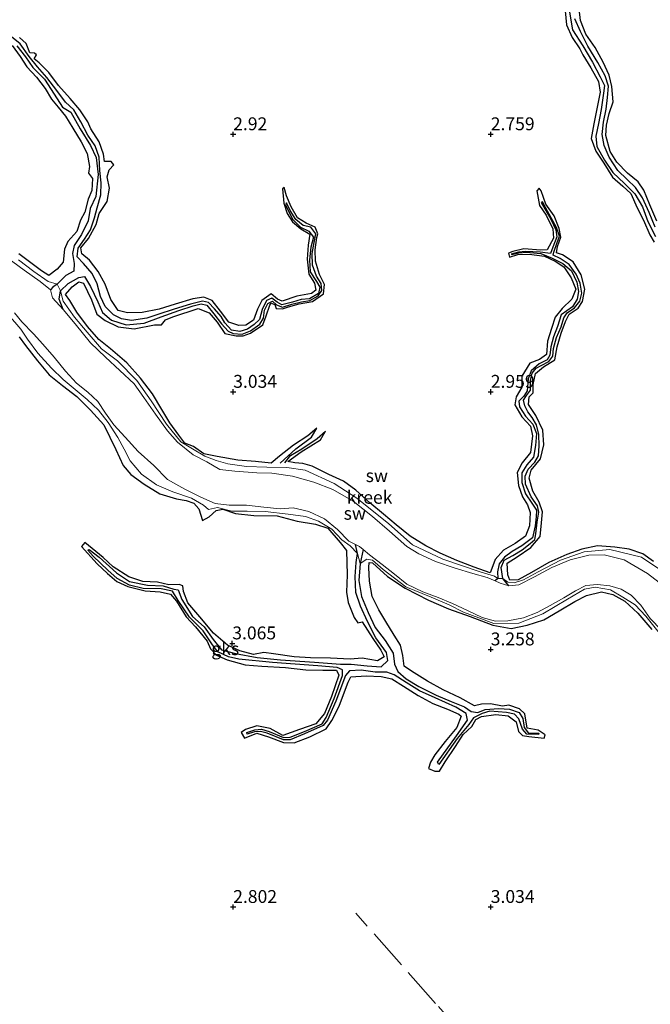
# Model space of a CAD drawing. Units: metres. Extents: x 69996 to 75626, y 371525 to 375003.
# Drawn here: x 71459 to 71581, y 373181 to 373372 of the extents above; entities that cross this region are included whole.
import ezdxf
from ezdxf.enums import TextEntityAlignment as Align

# ---------------------------------------------------------------- set-up
doc = ezdxf.new("R2010")
doc.units = ezdxf.units.M
doc.linetypes.add('IE-TERREINAFSCHEIDING', pattern=[10, 8, -2])
doc.layers.get('0').update_dxf_attribs({"lineweight": 25})
for name, color, linetype in [('B-ME-GW-GRONDWERKLIJN-L-B1', 10, 'Continuous'), ('B-ME-GW-HOOGTEPUNT-S-B1', 10, 'Continuous'), ('B-ME-OG-BREUK-L-B1', 10, 'Continuous')]:
    doc.layers.add(name, color=color, linetype=linetype)
for name, color, linetype, lineweight in [('B-ME-IE-GRONDWERKLIJN-GROND_NIETINGERICHT-GV-B6', 253, 'Continuous', 18), ('B-ME-IE-TERREINAFSCHEIDING-RASTERHEKWERK-L-B1', 8, 'IE-TERREINAFSCHEIDING', 18), ('B-ME-OG-WATER-GV-B6', 153, 'Continuous', 18)]:
    doc.layers.add(name, color=color, linetype=linetype, lineweight=lineweight)
doc.styles.add('NLCS-ISO', font='NLCS-ISO.TTF')

# ---------------------------------------------------------------- blocks, each defined once
blk = doc.blocks.new('hoogtepunt')
for p, q in [((-0.5, 0), (0.5, 0)), ((0, 0.5), (0, -0.5))]:
    blk.add_line(p, q)

msp = doc.modelspace()

# ---------------------------------------------------------------- linework, layer by layer
at = {"layer": 'B-ME-GW-GRONDWERKLIJN-L-B1'}
for points in [[(71564.418, 373373.968, 2.829), (71564.681, 373371.219, 2.861), (71565.776, 373368.786, 2.826), (71567.262, 373366.607, 2.826), (71567.871, 373365.429, 2.802), (71569.424, 373362.909, 2.798), (71570.906, 373360.257, 2.782), (71571.215, 373358.163, 2.798), (71570.678, 373355.28, 2.798), (71570.03, 373352.045, 2.849), (71569.463, 373349.162, 2.806), (71570.373, 373346.742, 2.806), (71571.946, 373344.384, 2.822), (71573.63, 373341.69, 2.826), (71575.626, 373339.909, 2.81), (71577.196, 373338.532, 2.829), (71578.426, 373335.72, 2.822), (71579.63, 373333.308, 2.861), (71580.872, 373330.471, 2.845), (71581.712, 373329.052, 2.857)], [(71582.237, 373333.146, 2.798), (71580.914, 373336.302, 2.818), (71579.693, 373339.121, 2.81), (71578.627, 373340.787, 2.806), (71576.55, 373342.428, 2.802), (71574.456, 373344.582, 2.759), (71573.182, 373346.686, 2.747), (71572.318, 373349.778, 2.79), (71572.473, 373351.775, 2.841), (71572.96, 373354.055, 2.774), (71573.785, 373356.265, 2.774), (71573.494, 373359.255, 2.794), (71572.993, 373361.451, 2.798), (71571.826, 373364.011, 2.798), (71570.259, 373366.863, 2.798), (71568.473, 373369.423, 2.806), (71567.396, 373372.092, 2.79), (71567.179, 373374.367, 2.771)], [(71516.24, 373292.957, 2.814), (71514.466, 373291.476, 3.155), (71511.679, 373289.628, 3.262), (71508.984, 373287.489, 3.265), (71507.397, 373286.175, 3.23), (71504.328, 373286.48, 3.246), (71500.902, 373286.753, 3.234), (71496.897, 373287.417, 3.234), (71494.294, 373287.983, 3.183), (71492.277, 373289.388, 3.116), (71490.612, 373290.067, 3.112), (71489.435, 373291.597, 3.112), (71487.679, 373293.977, 3.167), (71486.134, 373296.594, 3.203), (71484.367, 373299.615, 3.234), (71482.038, 373302.65, 3.273), (71479.336, 373305.612, 3.23), (71476.2, 373308.343, 3.23), (71473.911, 373310.183, 3.175), (71471.704, 373312.668, 3.14), (71469.622, 373315.47, 3.155), (71468.305, 373317.704, 3.214), (71467.475, 373318.864, 3.183), (71468.718, 373320.401, 3.1), (71470.058, 373321.339, 3.089), (71470.929, 373321.071, 3.112), (71472.51, 373317.89, 3.23), (71473.554, 373315.084, 3.242), (71475.159, 373313.82, 3.238), (71477.701, 373312.62, 3.23), (71480.787, 373312.222, 3.175), (71484.739, 373312.995, 3.136), (71486.109, 373312.974, 3.116), (71486.891, 373313.964, 3.222), (71488.275, 373314.57, 3.226), (71493.182, 373316.16, 3.171), (71495.339, 373315.332, 3.203), (71496.905, 373313.55, 3.175), (71498.379, 373311.315, 3.112), (71500.586, 373310.862, 3.136), (71501.941, 373310.877, 3.148), (71503.394, 373311.361, 3.116), (71505.765, 373313, 3.073), (71506.378, 373314.734, 3.057), (71507.139, 373316.843, 3.085), (71507.356, 373317.184, 3.1), (71508.071, 373316.938, 3.081), (71508.352, 373316.206, 3.045), (71509.549, 373316.091, 3.081), (71510.737, 373316.49, 3.006), (71512.84, 373317.094, 3.01), (71515.376, 373317.543, 3.002), (71517.52, 373319.01, 2.955), (71517.746, 373320.84, 3.049), (71516.727, 373322.808, 2.963), (71515.975, 373325.342, 2.951), (71515.9, 373327.57, 2.939), (71516.21, 373329.988, 2.912), (71516.424, 373330.698, 2.936), (71515.948, 373331.937, 2.908), (71514.157, 373332.721, 2.818), (71512.478, 373333.798, 2.814), (71511.237, 373335.888, 2.774), (71510.372, 373338.038, 2.723), (71509.919, 373339.645, 2.712), (71509.582, 373339.407, 2.755), (71509.856, 373336.596, 2.786), (71510.479, 373334.63, 2.81), (71511.491, 373332.996, 2.877), (71513.118, 373331.616, 2.908), (71514.861, 373330.597, 2.9), (71514.541, 373328.498, 2.928), (71514.378, 373325.747, 3.057), (71514.704, 373322.832, 3.081), (71515.81, 373321.091, 3.069), (71516.033, 373319.751, 3.053), (71515.174, 373319.108, 3.049), (71512.338, 373318.551, 3.073), (71509.52, 373317.573, 3.057), (71508.583, 373318.006, 3.124), (71507.396, 373319.019, 3.148), (71505.584, 373317.757, 3.155), (71504.746, 373316.019, 3.155), (71503.97, 373313.918, 3.179), (71502.486, 373312.94, 3.155), (71501.084, 373312.854, 3.159), (71499.156, 373313.547, 3.179), (71497.562, 373315.652, 3.175), (71495.943, 373317.757, 3.148), (71494.322, 373318.347, 3.159), (71492.19, 373318.026, 3.159), (71488.761, 373317.018, 3.159), (71485.609, 373316.028, 3.163), (71482.343, 373315.414, 3.207), (71479.456, 373315.322, 3.171), (71477.661, 373315.757, 3.152), (71476.252, 373317.898, 3.21), (71475.149, 373320.883, 3.234), (71473.813, 373323.354, 3.258), (71472.093, 373325.577, 3.289), (71470.594, 373326.775, 3.214), (71470.4, 373327.951, 3.218), (71471.936, 373329.766, 3.222), (71473.398, 373332.474, 3.21), (71473.992, 373334.618, 3.183), (71475.525, 373336.917, 3.167), (71475.971, 373339.508, 3.152), (71475.555, 373341.71, 3.132), (71475.955, 373343.104, 3.081), (71476.857, 373344.077, 3.03), (71476.307, 373344.698, 3.061), (71475.053, 373344.73, 3.152), (71474.837, 373346.126, 3.152), (71473.976, 373348.504, 3.152), (71472.348, 373351.059, 3.148), (71471.78, 373352.421, 3.152), (71470.251, 373354.731, 3.148), (71468.331, 373356.934, 3.128), (71466.093, 373359.495, 3.116), (71464.2, 373361.985, 3.108), (71462.308, 373363.856, 3.03), (71461.358, 373364.654, 3.002), (71461.85, 373365.387, 2.955), (71461.443, 373365.752, 2.998), (71460.514, 373365.781, 3.061), (71459.786, 373367.632, 2.987), (71458.497, 373368.775, 2.983)], [(71457.083, 373367.256, 2.987), (71458.62, 373365.072, 2.994), (71459.932, 373363.111, 2.928), (71461.844, 373361.082, 2.955), (71463.499, 373358.872, 3.006), (71464.723, 373356.794, 3.045), (71466.052, 373355.278, 3.049), (71467.425, 373353.496, 3.124), (71468.883, 373351.164, 3.097), (71470.489, 373348.521, 3.045), (71471.644, 373346.282, 3.053), (71472.134, 373343.759, 3.132), (71471.932, 373342.457, 3.1), (71472.672, 373341.442, 3.152), (71472.539, 373339.103, 3.155), (71471.85, 373337.39, 3.152), (71471.234, 373334.898, 3.179), (71470.394, 373333.316, 3.183), (71469.667, 373331.095, 3.195), (71467.925, 373329.201, 3.218), (71467.257, 373327.687, 3.234), (71466.986, 373325.153, 3.242), (71465.859, 373323.828, 3.23), (71464.234, 373322.598, 3.132), (71462.773, 373323.499, 3.203), (71458.408, 373326.759, 3.222)], [(71581.626, 373267.049, 3.238), (71579.496, 373268.555, 3.23), (71576.885, 373269.484, 3.218), (71574.094, 373269.844, 3.238), (71570.698, 373270.099, 3.242), (71567.714, 373269.435, 3.254), (71564.746, 373268.452, 3.258), (71561.269, 373266.887, 3.238), (71557.919, 373264.959, 3.203), (71555.341, 373263.5, 3.167), (71553.693, 373263.453, 3.163), (71553.313, 373264.47, 3.187), (71553.192, 373266.766, 3.191), (71555.159, 373267.965, 3.214), (71557.806, 373269.761, 3.238), (71559.59, 373271.948, 3.254), (71559.876, 373274.581, 3.23), (71560.049, 373276.719, 3.226), (71559.394, 373278.56, 3.226), (71558.144, 373280.746, 3.214), (71557.447, 373283.235, 3.179), (71557.873, 373284.773, 3.14), (71559.667, 373287.024, 3.108), (71560.283, 373289.692, 3.136), (71560.111, 373292.571, 3.144), (71558.753, 373295.425, 3.132), (71557.36, 373297.542, 3.081), (71557.462, 373299.027, 3.069), (71558.244, 373299.816, 3.152), (71558.24, 373301.404, 3.116), (71558.668, 373303.554, 3.108), (71560.266, 373304.858, 3.069), (71562.433, 373306.184, 3.049), (71562.889, 373308.729, 3.034), (71563.647, 373311.375, 3.026), (71564.497, 373313.662, 3.034), (71565.197, 373315.058, 3.006), (71566.971, 373316.227, 2.963), (71567.823, 373317.53, 3.002), (71568.25, 373319.914, 3.049), (71567.53, 373322.733, 3.018), (71566.008, 373325.234, 3.014), (71563.96, 373326.576, 2.979), (71562.74, 373326.984, 2.947), (71562.951, 373328.203, 3.002), (71563.612, 373330.022, 2.959), (71563.292, 373331.706, 2.955), (71562.322, 373334.145, 2.959), (71560.696, 373336.421, 2.924), (71559.81, 373339.005, 2.877), (71559.384, 373339.515, 2.865), (71558.948, 373339.017, 2.865), (71559.479, 373336.186, 2.861), (71560.762, 373334.294, 2.845), (71562.058, 373331.63, 2.896), (71562.201, 373329.814, 2.881), (71560.951, 373327.597, 2.865), (71559.694, 373327.518, 2.877), (71556.454, 373327.762, 2.904), (71554.29, 373327.25, 2.881), (71553.422, 373326.92, 2.841), (71553.649, 373326.163, 2.841), (71555.254, 373326.649, 2.841), (71557.454, 373326.732, 2.877), (71560.437, 373326.348, 2.853), (71562.492, 373325.373, 2.861), (71564.17, 373324.271, 2.936), (71565.598, 373322.148, 2.947), (71566.49, 373319.961, 2.943), (71565.756, 373318.004, 2.939), (71563.845, 373316.165, 2.943), (71562.523, 373314.51, 2.92), (71561.811, 373312.277, 2.936), (71560.994, 373309.839, 2.983), (71560.817, 373307.268, 2.994), (71559.484, 373306.295, 3.014), (71557.579, 373305.538, 2.994), (71556.032, 373303.017, 3.002), (71556.052, 373300.917, 3.042), (71554.928, 373299.043, 3.065), (71554.686, 373297.491, 3.081), (71556.038, 373295.144, 3.085), (71557.72, 373293.357, 3.065), (71558.086, 373291.444, 3.065), (71557.703, 373288.228, 3.077), (71556.079, 373286.189, 3.073), (71555.129, 373284.319, 3.073), (71555.391, 373281.832, 3.081), (71556.163, 373279.636, 3.057), (71557.135, 373278.064, 3.038), (71557.628, 373276.568, 3.018), (71557.521, 373273.982, 3.085), (71556.744, 373271.951, 3.1), (71554.731, 373270.54, 3.081), (71552.506, 373269.246, 3.155), (71550.862, 373267.46, 3.187), (71550.238, 373265.709, 3.207), (71549.864, 373264.848, 3.195), (71546.787, 373265.942, 3.195), (71543.447, 373267.256, 3.199), (71540.208, 373268.68, 3.148), (71537.428, 373270.123, 3.167), (71534.34, 373271.995, 3.152), (71531.624, 373274.197, 3.144), (71529.186, 373276.229, 3.132), (71526.51, 373278.473, 3.171), (71523.789, 373280.92, 3.167), (71521.411, 373282.675, 3.171), (71518.538, 373283.963, 3.191), (71515.302, 373285.596, 3.163), (71513.532, 373286.12, 3.014), (71511.941, 373286.222, 3.002), (71510.623, 373286.49, 2.979), (71513.186, 373288.375, 3.022), (71516.942, 373290.707, 3.207), (71517.908, 373292.373, 2.861)], [(71458.434, 373310.672, 3.23), (71459.716, 373308.985, 3.293), (71462.043, 373306.04, 3.356), (71464.247, 373303.32, 3.332), (71466.88, 373301.244, 3.332), (71469.669, 373299.113, 3.391), (71472.314, 373296.442, 3.34), (71474.878, 373293.569, 3.305), (71477.24, 373288.795, 3.297), (71478.668, 373285.687, 3.289), (71480.121, 373283.979, 3.32), (71482.71, 373282.045, 3.399), (71485.733, 373280.183, 3.434), (71488.982, 373279.223, 3.36), (71490.875, 373278.913, 3.493), (71492.381, 373278.404, 3.517), (71493.308, 373277.302, 3.45), (71494.044, 373275.038, 3.387), (71495.32, 373275.727, 3.438), (71496.724, 373276.968, 3.415), (71497.995, 373277.204, 3.47), (71500.42, 373276.399, 3.478), (71504.017, 373275.997, 3.489), (71508.551, 373275.913, 3.419), (71512.408, 373274.925, 3.375), (71515.966, 373274.326, 3.36), (71518.373, 373273.553, 3.289), (71520.747, 373270.737, 3.379), (71522.013, 373269.21, 3.316), (71522.129, 373264.453, 3.387), (71522.02, 373261.09, 3.426), (71522.329, 373259.123, 3.34), (71523.482, 373256.202, 3.277), (71524.201, 373255.177, 3.273), (71525.034, 373255.353, 3.262), (71527.092, 373252.104, 3.281), (71528.693, 373249.87, 3.281), (71529.313, 373248.548, 3.254), (71528.023, 373247.785, 3.242), (71525.068, 373248.317, 3.238), (71522.704, 373248.098, 3.273), (71518.922, 373248.329, 3.265), (71515.039, 373248.34, 3.281), (71511.859, 373248.561, 3.316), (71507.824, 373249.162, 3.25), (71505.98, 373249.38, 3.207), (71503.942, 373249.005, 3.195), (71501.273, 373249.748, 3.203), (71498.888, 373250.795, 3.222), (71496.171, 373253.149, 3.226), (71493.539, 373256.301, 3.258), (71491.199, 373259.02, 3.23), (71490.339, 373261.209, 3.179), (71490.197, 373262.336, 3.152), (71489.487, 373262.575, 3.187), (71487.516, 373262.508, 3.163), (71485.337, 373263.03, 3.108), (71482.465, 373263.169, 3.128), (71479.761, 373264.082, 3.108), (71476.718, 373266.008, 3.116), (71474.755, 373267.869, 3.136), (71471.174, 373270.781, 2.943), (71470.543, 373269.993, 2.928), (71473.579, 373266.636, 3.116), (71475.574, 373264.711, 3.065), (71477.391, 373263.195, 3.097), (71479.565, 373262.219, 3.085), (71482.908, 373261.354, 3.12), (71485.852, 373261.151, 3.12), (71487.853, 373260.743, 3.124), (71488.992, 373259.39, 3.116), (71490.866, 373256.303, 3.1), (71492.688, 373254.353, 3.089), (71494.972, 373251.588, 3.093), (71495.588, 373250.105, 3.124), (71496.775, 373248.865, 3.179), (71498.804, 373247.973, 3.21), (71502.325, 373246.997, 3.265), (71505.533, 373246.764, 3.21), (71510.18, 373246.513, 3.21), (71514.115, 373246.062, 3.258), (71517.381, 373245.99, 3.289), (71520.083, 373245.976, 3.258), (71520.48, 373244.969, 3.242), (71519.076, 373240.874, 3.277), (71517.696, 373237.575, 3.281), (71516.064, 373235.562, 3.254), (71512.888, 373234.422, 3.254), (71509.668, 373233.28, 3.262), (71507.208, 373234.616, 3.191), (71504.578, 373235.148, 3.179), (71502.371, 373234.455, 3.171), (71501.582, 373233.837, 3.093), (71502.21, 373232.747, 3.073), (71504.607, 373233.72, 3.171), (71506.853, 373233.033, 3.171), (71509.796, 373231.931, 3.214), (71511.815, 373231.84, 3.238), (71514.861, 373233.056, 3.269), (71518.03, 373234.593, 3.242), (71519.149, 373236.203, 3.297), (71520.562, 373239.003, 3.344), (71521.633, 373241.793, 3.332), (71522.293, 373243.616, 3.344), (71522.828, 373244.674, 3.383), (71525.805, 373244.851, 3.356), (71528.715, 373244.732, 3.293), (71530.796, 373244.278, 3.285), (71533.081, 373242.856, 3.265), (71535.929, 373241.072, 3.254), (71538.785, 373239.528, 3.222), (71541.576, 373238.371, 3.316), (71543.835, 373237.442, 3.254), (71544.256, 373237.016, 3.234), (71543.399, 373234.87, 3.234), (71541.18, 373232.116, 3.21), (71539.165, 373229.539, 3.218), (71538.325, 373228.08, 3.191), (71537.921, 373226.872, 3.136), (71539.135, 373226.352, 3.104), (71540.024, 373226.331, 3.077), (71541.143, 373228.183, 3.199), (71543.13, 373231.121, 3.222), (71544.664, 373233.457, 3.25), (71546.329, 373235.053, 3.32), (71547.127, 373236.409, 3.383), (71548.216, 373236.971, 3.391), (71550.96, 373237.343, 3.352), (71553.393, 373237.079, 3.356), (71554.913, 373235.933, 3.324), (71555.411, 373234.056, 3.254), (71556.145, 373233.307, 3.262), (71557.394, 373233.1, 3.293), (71560.354, 373232.779, 3.254), (71560.56, 373233.409, 3.238), (71559.214, 373234.349, 3.246), (71557.08, 373234.696, 3.25), (71556.591, 373237.512, 3.328), (71555.568, 373238.444, 3.23), (71553.494, 373239.175, 3.21), (71552.268, 373238.994, 3.203), (71549.939, 373239.426, 3.199), (71548.182, 373239.371, 3.214), (71546.826, 373239.052, 3.21), (71544.035, 373240.57, 3.23), (71540.776, 373242.143, 3.238), (71537.722, 373243.836, 3.242), (71534.647, 373245.789, 3.214), (71533.22, 373246.766, 3.203), (71532.936, 373248.802, 3.218), (71532.495, 373250.799, 3.262), (71531.24, 373252.749, 3.265), (71529.631, 373255.428, 3.226), (71528.258, 373257.666, 3.222), (71526.968, 373260.283, 3.242), (71526.492, 373263.217, 3.281), (71526.306, 373265.875, 3.419), (71526.371, 373266.847, 3.391), (71527.058, 373266.818, 3.399), (71529.952, 373264.178, 3.375), (71533.358, 373261.857, 3.415), (71537.89, 373259.584, 3.395), (71541.816, 373257.898, 3.423), (71545.991, 373256.363, 3.403), (71550.437, 373254.737, 3.415), (71553.933, 373254.058, 3.407), (71557.094, 373254.68, 3.399), (71560.287, 373255.761, 3.364), (71563.301, 373257.459, 3.352), (71566.351, 373259.28, 3.289), (71568.62, 373260.444, 3.262), (71571.472, 373261.149, 3.265), (71573.678, 373260.676, 3.218), (71576.061, 373259.35, 3.254), (71578.56, 373257.052, 3.269), (71581.278, 373253.833, 3.328)]]:
    msp.add_polyline3d(points, dxfattribs=at)
at = {"layer": 'B-ME-IE-GRONDWERKLIJN-GROND_NIETINGERICHT-GV-B6'}
for points in [[(71583.507, 373262.363, 1.6), (71580.434, 373264.764, 1.6), (71575.875, 373267.382, 1.6), (71572.047, 373268.354, 1.6), (71569.026, 373268.312, 1.6), (71565.431, 373267.389, 1.6), (71561.889, 373265.902, 1.6), (71558.468, 373264.059, 1.6), (71555.425, 373262.54, 1.6), (71553.495, 373262.35, 1.6), (71551.841, 373262.847, 1.6), (71550.836, 373263.291, 1.6), (71549.312, 373263.965, 1.6), (71546.55, 373264.753, 1.6), (71543.065, 373265.789, 1.6), (71539.275, 373267.093, 1.6), (71536.052, 373268.521, 1.6), (71533.688, 373269.96, 1.6), (71530.375, 373272.974, 1.6), (71527.067, 373275.825, 1.6), (71523.285, 373278.791, 1.6), (71519.328, 373281.021, 1.6), (71515.681, 373282.451, 1.6), (71511.527, 373283.632, 1.6), (71507.533, 373284.234, 1.6), (71504.617, 373284.277, 1.6), (71500.319, 373284.572, 1.6), (71497.429, 373284.931, 1.6), (71494.863, 373286.44, 1.6), (71492.238, 373287.763, 1.6), (71489.192, 373290.213, 1.6), (71487.252, 373292.455, 1.6), (71484.931, 373295.665, 1.6), (71482.643, 373298.901, 1.6), (71480.804, 373301.58, 1.6), (71477.999, 373304.112, 1.6), (71475.225, 373306.72, 1.6), (71472.308, 373309.514, 1.6), (71469.331, 373313.205, 1.6), (71466.98, 373316.003, 1.6), (71464.946, 373318.27, 1.6), (71464.513, 373319.797, 1.6), (71462.54, 373321.408, 1.6), (71459.44, 373323.604, 1.6), (71455.976, 373326.157, 1.6)], [(71582.624, 373265.621, 2.358), (71579.239, 373267.878, 2.291), (71573.149, 373269.4, 2.197), (71568.135, 373268.919, 2.146), (71563.54, 373267.329, 2.036), (71559.237, 373265.065, 1.946), (71556.377, 373263.512, 1.84), (71554.528, 373262.948, 1.777), (71553.313, 373263.054, 1.714), (71552.353, 373263.739, 1.734), (71551.344, 373263.735, 1.675), (71550.751, 373264.186, 1.828), (71547.92, 373265.056, 1.808), (71540.667, 373267.538, 1.797), (71534.832, 373270.313, 1.871), (71530.223, 373274.402, 1.687), (71523.981, 373279.377, 1.804), (71519.627, 373282.18, 1.793), (71513.955, 373284.775, 1.946), (71510.397, 373285.32, 2.185), (71506.504, 373285.374, 2.091), (71502.568, 373285.529, 2.06), (71498.948, 373286.023, 2.091), (71496.691, 373286.665, 2.044), (71494.512, 373287.495, 1.891), (71492.077, 373288.912, 1.891), (71489.85, 373290.262, 1.694), (71487.047, 373293.707, 1.706), (71484.105, 373298.279, 1.718), (71481.314, 373302.183, 1.742), (71477.542, 373305.989, 1.808), (71474.469, 373308.325, 1.808), (71471.626, 373311.564, 1.769), (71469.213, 373314.52, 1.785), (71466.992, 373317.579, 1.761), (71466.497, 373319.605, 1.777), (71465.862, 373320.881, 1.777), (71464.108, 373321.422, 1.816), (71461.306, 373323.381, 1.812), (71458.296, 373325.645, 1.749)], [(71458.296, 373325.645, 1.749), (71461.306, 373323.381, 1.812), (71464.108, 373321.422, 1.816), (71465.862, 373320.881, 1.777), (71466.497, 373319.605, 1.777), (71466.992, 373317.579, 1.761), (71469.213, 373314.52, 1.785), (71471.626, 373311.564, 1.769), (71474.469, 373308.325, 1.808), (71477.542, 373305.989, 1.808), (71481.314, 373302.183, 1.742), (71484.105, 373298.279, 1.718), (71487.047, 373293.707, 1.706), (71489.85, 373290.262, 1.694), (71492.077, 373288.912, 1.891), (71494.512, 373287.495, 1.891), (71496.691, 373286.665, 2.044), (71498.948, 373286.023, 2.091), (71502.568, 373285.529, 2.06), (71506.504, 373285.374, 2.091), (71510.397, 373285.32, 2.185), (71513.955, 373284.775, 1.946), (71519.627, 373282.18, 1.793), (71523.981, 373279.377, 1.804), (71530.223, 373274.402, 1.687), (71534.832, 373270.313, 1.871), (71540.667, 373267.538, 1.797), (71547.92, 373265.056, 1.808), (71550.751, 373264.186, 1.828)], [(71456.405, 373314.972, 2.04), (71458.784, 373312.15, 2.075), (71460.044, 373310.198, 2.268), (71462.09, 373307.475, 2.193), (71464.731, 373304.589, 2.299), (71467.025, 373302.372, 2.177), (71469.308, 373300.473, 1.989), (71471.665, 373298.544, 2.189), (71473.88, 373296.464, 1.93), (71475.764, 373294.028, 1.82), (71477.62, 373291.12, 2.115), (71478.812, 373288.893, 2.225), (71479.985, 373286.581, 2.452), (71482.232, 373284.006, 2.531), (71485.096, 373281.951, 2.205), (71488.288, 373280.584, 1.891), (71491.89, 373279.329, 1.848), (71494.24, 373277.976, 1.958), (71495.195, 373277.147, 1.883), (71496.973, 373277.578, 1.844), (71499.758, 373276.834, 1.91), (71502.705, 373276.837, 1.918), (71506.205, 373276.779, 1.883), (71510.702, 373276.265, 1.84), (71514.051, 373275.783, 1.757), (71516.586, 373274.876, 1.726), (71519.158, 373273.336, 1.769), (71521.08, 373271.245, 1.844), (71522.678, 373270.073, 2.068), (71524.112, 373268.642, 1.612), (71524.675, 373266.699, 1.667), (71525.94, 373267.533, 2.111), (71527.069, 373267.347, 1.875), (71529.089, 373265.487, 1.789), (71533.512, 373262.158, 1.694), (71538.46, 373260.164, 1.749), (71541.954, 373258.671, 1.934), (71544.694, 373257.224, 1.785), (71547.661, 373256.1, 1.683), (71550.582, 373255.015, 1.643), (71555.429, 373255.064, 1.635), (71560.143, 373256.883, 1.71), (71564.885, 373259.753, 1.671), (71568.181, 373261.682, 1.706), (71570.267, 373262.071, 1.698), (71573.271, 373261.538, 1.757), (71575.64, 373260.137, 1.706), (71578.038, 373258.643, 1.757), (71580.102, 373256.439, 1.749), (71582.928, 373252.919, 1.667)], [(71582.928, 373252.919, 1.667), (71580.102, 373256.439, 1.749), (71578.038, 373258.643, 1.757), (71575.64, 373260.137, 1.706), (71573.271, 373261.538, 1.757), (71570.267, 373262.071, 1.698), (71568.181, 373261.682, 1.706), (71564.885, 373259.753, 1.671), (71560.143, 373256.883, 1.71), (71555.429, 373255.064, 1.635), (71550.582, 373255.015, 1.643), (71547.661, 373256.1, 1.683), (71544.694, 373257.224, 1.785), (71541.954, 373258.671, 1.934), (71538.46, 373260.164, 1.749), (71533.512, 373262.158, 1.694), (71529.089, 373265.487, 1.789), (71527.069, 373267.347, 1.875), (71525.94, 373267.533, 2.111), (71524.675, 373266.699, 1.667), (71524.112, 373268.642, 1.612), (71522.678, 373270.073, 2.068), (71521.08, 373271.245, 1.844), (71519.158, 373273.336, 1.769), (71516.586, 373274.876, 1.726), (71514.051, 373275.783, 1.757), (71510.702, 373276.265, 1.84), (71506.205, 373276.779, 1.883), (71502.705, 373276.837, 1.918), (71499.758, 373276.834, 1.91), (71496.973, 373277.578, 1.844), (71495.195, 373277.147, 1.883), (71494.24, 373277.976, 1.958), (71491.89, 373279.329, 1.848), (71488.288, 373280.584, 1.891), (71485.096, 373281.951, 2.205), (71482.232, 373284.006, 2.531), (71479.985, 373286.581, 2.452), (71478.812, 373288.893, 2.225), (71477.62, 373291.12, 2.115), (71475.764, 373294.028, 1.82), (71473.88, 373296.464, 1.93), (71471.665, 373298.544, 2.189), (71469.308, 373300.473, 1.989), (71467.025, 373302.372, 2.177), (71464.731, 373304.589, 2.299), (71462.09, 373307.475, 2.193), (71460.044, 373310.198, 2.268), (71458.784, 373312.15, 2.075), (71456.405, 373314.972, 2.04)], [(71457.518, 373315.332, 1.6), (71458.983, 373313.573, 1.6), (71461.257, 373311.257, 1.6), (71463.031, 373309.223, 1.6), (71465.234, 373306.737, 1.6), (71467.436, 373304, 1.6), (71469.589, 373301.664, 1.6), (71471.781, 373299.942, 1.6), (71473.758, 373298.13, 1.6), (71475.187, 373295.84, 1.6), (71476.845, 373293.594, 1.6), (71479.019, 373291.206, 1.6), (71481.527, 373288.419, 1.6), (71484.591, 373285.669, 1.6), (71487.268, 373283, 1.6), (71490.592, 373281.135, 1.6), (71493.698, 373279.568, 1.6), (71496.511, 373278.299, 1.6), (71499.217, 373278.003, 1.6), (71502.576, 373277.976, 1.6), (71505.925, 373277.63, 1.6), (71509.093, 373277.298, 1.6), (71511.652, 373277.486, 1.6), (71514.677, 373276.787, 1.6), (71517.712, 373275.331, 1.6), (71520.236, 373273.246, 1.6), (71522.431, 373271.004, 1.6), (71523.741, 373270.344, 1.6), (71524.532, 373269.945, 1.6), (71525.213, 373269.38, 1.6), (71526.444, 373268.36, 1.6), (71528.941, 373266.513, 1.6), (71531.304, 373264.635, 1.6), (71533.715, 373262.639, 1.6), (71536.839, 373261.144, 1.6), (71539.795, 373260.107, 1.6), (71542.568, 373258.891, 1.6), (71545.5, 373257.543, 1.6), (71548.333, 373256.21, 1.6), (71550.926, 373255.49, 1.6), (71553.324, 373255.543, 1.6), (71556.378, 373256.154, 1.6), (71559.02, 373257.185, 1.6), (71561.541, 373258.545, 1.6), (71564.22, 373260.035, 1.6), (71566.429, 373261.394, 1.6), (71568.439, 373262.426, 1.6), (71570.692, 373262.616, 1.6), (71573.102, 373262.361, 1.6), (71575.294, 373261.69, 1.6), (71577.23, 373260.527, 1.6), (71579.132, 373258.598, 1.6), (71580.945, 373256.03, 1.6), (71583.148, 373253.705, 1.6)], [(71550.751, 373264.186, 1.828), (71551.344, 373263.735, 1.675), (71552.353, 373263.739, 1.734), (71553.313, 373263.054, 1.714), (71554.528, 373262.948, 1.777), (71556.377, 373263.512, 1.84), (71559.237, 373265.065, 1.946), (71563.54, 373267.329, 2.036), (71568.135, 373268.919, 2.146), (71573.149, 373269.4, 2.197), (71579.239, 373267.878, 2.291), (71582.624, 373265.621, 2.358)]]:
    msp.add_polyline3d(points, dxfattribs=at)
at = {"layer": 'B-ME-IE-TERREINAFSCHEIDING-RASTERHEKWERK-L-B1'}
msp.add_polyline3d([(71551.687, 373167.15, 2.963), (71539.3, 373181.293, 3.108), (71523.803, 373198.766, 2.987)], dxfattribs=at)
at = {"layer": 'B-ME-OG-BREUK-L-B1'}
for points in [[(71565.265, 373373.697, 2.079), (71565.899, 373370.281, 2.075), (71567.857, 373367.158, 2.052), (71569.765, 373363.999, 2.083), (71571.27, 373361.136, 2.119), (71572.107, 373359.441, 2.079), (71571.898, 373357.956, 2.079), (71571.443, 373354.816, 2.052), (71570.904, 373352.085, 2.111), (71570.389, 373349.641, 2.095), (71570.605, 373347.613, 2.064), (71572.057, 373344.964, 1.958), (71573.715, 373342.607, 1.938), (71575.993, 373340.415, 1.946), (71577.944, 373338.419, 1.977), (71579.447, 373335.929, 2.024), (71580.526, 373333.035, 1.981), (71581.962, 373330.155, 1.977)], [(71581.889, 373331.972, 1.895), (71580.74, 373334.8, 1.867), (71579.454, 373337.643, 1.95), (71578.076, 373339.646, 1.946), (71576.462, 373341.207, 1.93), (71574.694, 373342.939, 1.922), (71573.006, 373345.528, 1.891), (71572.002, 373347.825, 1.938), (71571.603, 373349.983, 1.965), (71571.903, 373352.324, 1.985), (71572.432, 373354.859, 2.005), (71572.681, 373357.168, 2.028), (71572.833, 373359.362, 1.969), (71572.23, 373361.313, 2.001), (71570.784, 373363.944, 2.005), (71568.876, 373367.091, 2.044), (71567.407, 373369.928, 2.032), (71566.318, 373372.437, 2.036)], [(71466.98, 373316.003, 1.6), (71466.214, 373317.962, 1.675), (71466.497, 373319.605, 1.777), (71467.967, 373321.047, 1.84), (71470.04, 373322.208, 1.891), (71471.154, 373322.404, 1.903), (71472.273, 373320.417, 1.954), (71473.726, 373317.485, 2.001), (71474.649, 373315.413, 2.024), (71476.398, 373313.918, 2.048), (71479.246, 373313.008, 2.036), (71482.694, 373313.333, 2.064), (71486.016, 373314.53, 2.072), (71489.463, 373315.766, 2.119), (71492.259, 373316.721, 2.193), (71493.818, 373317.089, 2.248), (71494.915, 373316.816, 2.276), (71496.243, 373315.143, 2.28), (71497.748, 373313.196, 2.307), (71499.053, 373311.783, 2.299), (71499.968, 373311.314, 2.244), (71501.766, 373311.181, 2.197), (71503.392, 373311.812, 2.178), (71505.148, 373313.111, 2.17), (71505.863, 373314.294, 2.189), (71506.092, 373315.846, 2.209), (71506.717, 373317.15, 2.221), (71507.631, 373317.572, 2.205), (71508.401, 373316.92, 2.193), (71509.562, 373316.411, 2.181), (71511.375, 373317.038, 2.158), (71513.264, 373317.482, 2.17), (71514.879, 373317.704, 2.123), (71516.498, 373318.616, 2.103), (71517.228, 373319.643, 2.107), (71517.062, 373321.05, 2.13), (71516.183, 373322.453, 2.17), (71515.415, 373324.568, 2.264), (71515.311, 373326.861, 2.323), (71515.727, 373328.999, 2.429), (71516.075, 373330.674, 2.421), (71515.054, 373331.976, 2.425), (71513.615, 373332.289, 2.401), (71512.142, 373333.486, 2.401), (71511.044, 373335.201, 2.397), (71510.329, 373336.699, 2.358), (71510.17, 373336.33, 2.37), (71511.521, 373333.531, 2.346), (71513.067, 373331.986, 2.295), (71514.703, 373331.188, 2.256), (71515.584, 373330.035, 2.335), (71515.061, 373328.086, 2.378), (71514.807, 373325.619, 2.374), (71514.946, 373323.263, 2.323), (71516.196, 373321.427, 2.256), (71516.83, 373320.302, 2.213), (71516.589, 373319.059, 2.189), (71514.806, 373318.067, 2.138), (71513.214, 373317.927, 2.095), (71511.505, 373317.431, 2.107), (71509.456, 373316.868, 2.166), (71508.51, 373317.425, 2.201), (71507.519, 373318.17, 2.264), (71506.459, 373317.74, 2.26), (71505.655, 373315.959, 2.26), (71505.095, 373314.052, 2.264), (71504.104, 373313.048, 2.268), (71502.78, 373312.151, 2.26), (71501.275, 373311.688, 2.272), (71499.649, 373311.969, 2.311), (71498.41, 373313.394, 2.299), (71497.654, 373314.596, 2.303), (71496.402, 373316.128, 2.319), (71495.229, 373317.363, 2.319), (71494.013, 373317.609, 2.28), (71491.74, 373317.023, 2.213), (71488.522, 373316.05, 2.225), (71485.366, 373315.034, 2.264), (71483.227, 373314.28, 2.217), (71480.251, 373313.82, 2.158), (71478.339, 373314.19, 2.099), (71476.739, 373314.942, 2.024), (71475.124, 373316.589, 2.001), (71474.215, 373318.521, 1.942), (71473.604, 373320.942, 1.989), (71472.635, 373323.003, 1.95), (71470.927, 373324.942, 1.918), (71469.741, 373326.178, 1.899), (71469.922, 373327.9, 1.871), (71471.107, 373329.617, 1.879), (71472.291, 373331.459, 1.93), (71473.06, 373333.784, 1.981), (71473.57, 373335.721, 2.001), (71474.303, 373338.22, 1.989), (71474.342, 373340.584, 1.962), (71474.134, 373342.976, 1.981), (71473.995, 373345.546, 1.997), (71473.197, 373347.786, 2.052), (71471.815, 373349.829, 2.017), (71470.435, 373352.442, 2.017), (71469.047, 373354.733, 2.036), (71467.43, 373356.252, 2.048), (71465.777, 373358.496, 2.032), (71463.853, 373361.038, 2.036), (71462.009, 373363.112, 2.06), (71460.409, 373365.075, 2.079), (71458.639, 373367.582, 2.107), (71456.654, 373369.162, 2.138)], [(71458.034, 373367.168, 2.15), (71459.665, 373365.062, 2.15), (71461.122, 373362.952, 2.095), (71463.356, 373360.726, 2.111), (71465.272, 373357.754, 2.095), (71466.877, 373355.267, 2.099), (71468.478, 373354.31, 2.166), (71470.277, 373351.023, 2.052), (71472.326, 373347.829, 2.005), (71473.434, 373345.473, 2.079), (71473.791, 373342.203, 1.989), (71473.319, 373337.92, 1.989), (71472.246, 373335.618, 1.977), (71471.829, 373333.175, 1.93), (71470.577, 373330.535, 1.993), (71469.127, 373328.434, 1.965), (71468.805, 373326.866, 1.934), (71469.144, 373324.916, 1.934), (71469.086, 373323.412, 1.855), (71467.487, 373322.58, 1.863), (71465.862, 373320.881, 1.777), (71464.991, 373320.304, 1.691), (71464.513, 373319.797, 1.6)], [(71553.495, 373262.35, 1.6), (71552.353, 373263.739, 1.734), (71552.037, 373265.909, 1.926), (71552.593, 373267.302, 1.954), (71554.297, 373268.219, 1.934), (71556.108, 373269.322, 1.887), (71557.642, 373270.553, 1.875), (71558.526, 373271.332, 1.867), (71558.761, 373272.434, 1.891), (71558.984, 373274.678, 1.899), (71559.327, 373276.663, 1.899), (71559.088, 373277.892, 1.922), (71557.876, 373279.604, 1.926), (71556.743, 373282.096, 2.06), (71556.694, 373283.646, 2.056), (71557.264, 373284.965, 2.048), (71558.583, 373286.365, 2.032), (71559.258, 373287.597, 2.052), (71559.426, 373289.525, 2.056), (71559.358, 373291.689, 2.052), (71558.869, 373293.576, 2.044), (71558.051, 373294.994, 2.044), (71557.22, 373296.087, 2.064), (71556.592, 373297.288, 2.087), (71556.368, 373298.373, 2.083), (71556.947, 373299.26, 2.052), (71557.723, 373300.297, 2.009), (71557.745, 373302.205, 2.044), (71558.019, 373303.598, 2.052), (71558.837, 373304.616, 2.04), (71559.771, 373305.081, 2.052), (71561.262, 373305.876, 2.044), (71562.066, 373306.93, 2.048), (71562.214, 373308.437, 2.079), (71562.766, 373310.572, 2.091), (71563.646, 373312.631, 2.091), (71564.171, 373314.368, 2.091), (71564.864, 373315.314, 2.107), (71566.27, 373316.334, 2.166), (71567.297, 373317.583, 2.178), (71567.692, 373319.128, 2.181), (71567.364, 373321.11, 2.185), (71566.613, 373322.872, 2.201), (71565.25, 373324.691, 2.24), (71563.471, 373325.877, 2.181), (71562.144, 373326.528, 2.166), (71562.234, 373327.134, 2.201), (71562.893, 373328.973, 2.233), (71563.339, 373330.189, 2.248), (71562.736, 373331.911, 2.236), (71561.759, 373333.797, 2.272), (71560.646, 373335.765, 2.252), (71560.041, 373336.899, 2.288), (71559.778, 373336.766, 2.288), (71561.666, 373333.51, 2.288), (71562.613, 373331.426, 2.284), (71562.86, 373330.092, 2.244), (71562.06, 373328.095, 2.233), (71561.574, 373326.822, 2.209), (71559.562, 373327.104, 2.288), (71556.755, 373327.246, 2.319), (71555.403, 373327.129, 2.343), (71553.983, 373326.738, 2.343), (71554.067, 373326.636, 2.343), (71555.478, 373326.992, 2.343), (71556.932, 373327.111, 2.339), (71559.755, 373326.847, 2.26), (71561.896, 373325.968, 2.158), (71563.994, 373324.903, 2.193), (71565.645, 373323.46, 2.201), (71566.693, 373321.263, 2.185), (71567.015, 373319.452, 2.213), (71566.765, 373317.996, 2.197), (71565.893, 373316.506, 2.174), (71563.675, 373314.931, 2.205), (71562.955, 373312.7, 2.193), (71562.157, 373310.645, 2.083), (71561.688, 373308.762, 2.04), (71561.463, 373307.116, 1.981), (71560.952, 373306.205, 1.985), (71559.413, 373305.436, 2.02), (71557.853, 373304.074, 2.072), (71557.233, 373302.497, 2.091), (71557.041, 373300.217, 2.036), (71556.437, 373299.17, 2.048), (71555.48, 373298.173, 2.079), (71555.596, 373297.12, 2.072), (71556.75, 373295.258, 2.091), (71558.202, 373293.73, 2.099), (71558.887, 373291.886, 2.111), (71558.673, 373289.571, 2.111), (71558.278, 373287.298, 2.068), (71557.018, 373285.843, 2.052), (71556.044, 373284.281, 2.083), (71556.009, 373282.431, 2.099), (71556.761, 373280.205, 2.126), (71557.991, 373278.367, 2.075), (71558.908, 373277.041, 2.009), (71558.838, 373275.763, 1.977), (71558.616, 373273.958, 1.954), (71558.084, 373271.636, 1.926), (71556.037, 373270.08, 1.875), (71554.184, 373268.982, 1.938), (71552.67, 373267.912, 1.969), (71551.608, 373266.587, 1.918), (71551.279, 373265.082, 1.828), (71551.344, 373263.735, 1.675), (71550.836, 373263.291, 1.6)], [(71509.139, 373286.16, 2.747), (71512.135, 373288.913, 2.837), (71515.211, 373291.214, 2.81), (71516.24, 373292.957, 2.814)], [(71510.041, 373286.23, 2.637), (71511.116, 373287.609, 2.735), (71513.343, 373288.961, 2.759), (71516.288, 373290.939, 2.759), (71517.908, 373292.373, 2.861)], [(71525.213, 373269.38, 1.6), (71524.675, 373266.699, 1.667), (71524.381, 373263.354, 1.757), (71524.911, 373260.284, 1.749), (71526.185, 373257.141, 1.73), (71527.533, 373254.267, 1.749), (71529.475, 373251.722, 1.738), (71531.069, 373249.239, 1.722), (71531.339, 373247.117, 1.734), (71531.992, 373245.743, 1.745), (71533.594, 373244.273, 1.749), (71536.054, 373242.814, 1.946), (71539.414, 373241.128, 1.981), (71542.297, 373239.9, 2.075), (71544.936, 373238.866, 2.107), (71546.196, 373237.927, 2.079), (71547.496, 373237.782, 2.123), (71548.94, 373238.353, 2.13), (71551.55, 373238.521, 2.177), (71553.626, 373238.377, 2.193), (71555.489, 373237.775, 2.181), (71556.227, 373236.567, 2.205), (71556.501, 373234.819, 2.185), (71557.333, 373233.759, 2.154), (71559.35, 373233.717, 2.158), (71559.286, 373233.468, 2.158), (71557.008, 373233.545, 2.13), (71556.14, 373234.521, 2.166), (71555.45, 373236.503, 2.197), (71554.606, 373237.424, 2.236), (71553.075, 373237.746, 2.24), (71549.8, 373237.996, 2.193), (71548.36, 373237.561, 2.146), (71546.677, 373236.739, 2.06), (71545.766, 373235.444, 2.036), (71543.486, 373232.712, 2.028), (71539.951, 373227.66, 1.934), (71539.638, 373228.082, 1.934), (71543.346, 373233.24, 1.934), (71545.47, 373236.265, 1.958), (71545.245, 373237.556, 2.024), (71543.191, 373238.814, 1.985), (71539.199, 373240.607, 1.883), (71536.171, 373241.987, 1.785), (71533.586, 373243.597, 1.765), (71531.25, 373245.09, 1.753), (71529.798, 373245.584, 1.765), (71527.582, 373245.594, 1.82), (71524.863, 373245.947, 1.859), (71522.567, 373245.826, 1.926), (71521.813, 373244.919, 1.934), (71519.908, 373239.924, 1.942), (71518.331, 373236.245, 1.954), (71517.482, 373235.206, 1.954), (71513.859, 373233.634, 1.985), (71511.049, 373232.428, 1.981), (71509.777, 373232.426, 2.075), (71506.597, 373233.752, 2.107), (71505.331, 373234.052, 2.134), (71504.169, 373233.985, 2.15), (71502.705, 373233.522, 2.146), (71502.678, 373233.879, 2.146), (71504.214, 373234.417, 2.146), (71505.529, 373234.494, 2.146), (71507.007, 373234.078, 2.146), (71509.745, 373232.893, 2.146), (71511.076, 373232.945, 2.146), (71513.82, 373234.073, 2.15), (71517.244, 373235.528, 2.181), (71518.051, 373236.775, 2.174), (71519.631, 373240.468, 2.158), (71521.196, 373244.965, 2.083), (71521.224, 373246.058, 2.083), (71520.215, 373246.514, 2.111), (71516.44, 373246.788, 2.162), (71507.654, 373247.472, 2.209), (71501.087, 373248.135, 2.291), (71499.106, 373248.586, 2.295), (71497.007, 373249.544, 2.303), (71495.967, 373250.91, 2.366), (71494.142, 373253.598, 2.39), (71491.527, 373256.287, 2.335), (71489.341, 373259.525, 2.303), (71488.201, 373261.3, 2.26), (71486.04, 373261.775, 2.264), (71482.553, 373261.792, 2.217), (71479.89, 373262.458, 2.244), (71477.505, 373263.776, 2.26), (71475.65, 373265.403, 2.276), (71472.83, 373268.095, 2.335), (71471.756, 373269.275, 2.327), (71472.043, 373269.395, 2.327), (71473.981, 373267.916, 2.456), (71477.349, 373264.853, 2.433), (71479.869, 373263.174, 2.401), (71483.368, 373262.484, 2.339), (71486.405, 373262.313, 2.197), (71488.473, 373261.675, 2.056), (71489.345, 373261.587, 2.052), (71490.029, 373259.706, 1.993), (71492.103, 373256.364, 2.13), (71494.364, 373254.351, 2.221), (71496.11, 373251.923, 2.276), (71497.755, 373249.92, 2.319), (71500.432, 373249.18, 2.378), (71504.64, 373248.413, 2.397), (71509.215, 373247.952, 2.452), (71515.785, 373247.52, 2.331), (71520.822, 373247.146, 2.197), (71522.904, 373247.12, 2.013), (71526.008, 373246.826, 1.918), (71528.76, 373246.647, 1.804), (71530.04, 373247.834, 1.8), (71529.754, 373249.393, 1.789), (71527.683, 373252.239, 1.781), (71526.049, 373255.404, 1.749), (71524.714, 373258.384, 1.73), (71523.833, 373261.043, 1.73), (71523.655, 373264.134, 1.694), (71523.844, 373266.84, 1.659), (71524.112, 373268.642, 1.612), (71523.741, 373270.344, 1.6)]]:
    msp.add_polyline3d(points, dxfattribs=at)
at = {"layer": 'B-ME-OG-WATER-GV-B6'}
for points in [[(71455.976, 373326.157, 1.6), (71459.44, 373323.604, 1.6), (71462.54, 373321.408, 1.6), (71464.513, 373319.797, 1.6), (71464.946, 373318.27, 1.6), (71466.98, 373316.003, 1.6), (71469.331, 373313.205, 1.6), (71472.308, 373309.514, 1.6), (71475.225, 373306.72, 1.6), (71477.999, 373304.112, 1.6), (71480.804, 373301.58, 1.6), (71482.643, 373298.901, 1.6), (71484.931, 373295.665, 1.6), (71487.252, 373292.455, 1.6), (71489.192, 373290.213, 1.6), (71492.238, 373287.763, 1.6), (71494.863, 373286.44, 1.6), (71497.429, 373284.931, 1.6), (71500.319, 373284.572, 1.6), (71504.617, 373284.277, 1.6), (71507.533, 373284.234, 1.6), (71511.527, 373283.632, 1.6), (71515.681, 373282.451, 1.6), (71519.328, 373281.021, 1.6), (71523.285, 373278.791, 1.6), (71527.067, 373275.825, 1.6), (71530.375, 373272.974, 1.6), (71533.688, 373269.96, 1.6), (71536.052, 373268.521, 1.6), (71539.275, 373267.093, 1.6), (71543.065, 373265.789, 1.6), (71546.55, 373264.753, 1.6), (71549.312, 373263.965, 1.6), (71550.836, 373263.291, 1.6), (71551.841, 373262.847, 1.6), (71553.495, 373262.35, 1.6), (71555.425, 373262.54, 1.6), (71558.468, 373264.059, 1.6), (71561.889, 373265.902, 1.6), (71565.431, 373267.389, 1.6), (71569.026, 373268.312, 1.6), (71572.047, 373268.354, 1.6), (71575.875, 373267.382, 1.6), (71580.434, 373264.764, 1.6), (71583.507, 373262.363, 1.6)], [(71583.148, 373253.705, 1.6), (71580.945, 373256.03, 1.6), (71579.132, 373258.598, 1.6), (71577.23, 373260.527, 1.6), (71575.294, 373261.69, 1.6), (71573.102, 373262.361, 1.6), (71570.692, 373262.616, 1.6), (71568.439, 373262.426, 1.6), (71566.429, 373261.394, 1.6), (71564.22, 373260.035, 1.6), (71561.541, 373258.545, 1.6), (71559.02, 373257.185, 1.6), (71556.378, 373256.154, 1.6), (71553.324, 373255.543, 1.6), (71550.926, 373255.49, 1.6), (71548.333, 373256.21, 1.6), (71545.5, 373257.543, 1.6), (71542.568, 373258.891, 1.6), (71539.795, 373260.107, 1.6), (71536.839, 373261.144, 1.6), (71533.715, 373262.639, 1.6), (71531.304, 373264.635, 1.6), (71528.941, 373266.513, 1.6), (71526.444, 373268.36, 1.6), (71525.213, 373269.38, 1.6), (71524.532, 373269.945, 1.6), (71523.741, 373270.344, 1.6), (71522.431, 373271.004, 1.6), (71520.236, 373273.246, 1.6), (71517.712, 373275.331, 1.6), (71514.677, 373276.787, 1.6), (71511.652, 373277.486, 1.6), (71509.093, 373277.298, 1.6), (71505.925, 373277.63, 1.6), (71502.576, 373277.976, 1.6), (71499.217, 373278.003, 1.6), (71496.511, 373278.299, 1.6), (71493.698, 373279.568, 1.6), (71490.592, 373281.135, 1.6), (71487.268, 373283, 1.6), (71484.591, 373285.669, 1.6), (71481.527, 373288.419, 1.6), (71479.019, 373291.206, 1.6), (71476.845, 373293.594, 1.6), (71475.187, 373295.84, 1.6), (71473.758, 373298.13, 1.6), (71471.781, 373299.942, 1.6), (71469.589, 373301.664, 1.6), (71467.436, 373304, 1.6), (71465.234, 373306.737, 1.6), (71463.031, 373309.223, 1.6), (71461.257, 373311.257, 1.6), (71458.983, 373313.573, 1.6), (71457.518, 373315.332, 1.6)]]:
    msp.add_polyline3d(points, dxfattribs=at)

# ---------------------------------------------------------------- block references
at = {"layer": 'B-ME-GW-HOOGTEPUNT-S-B1', "rotation": 90}
for p in [(71500, 373350, 2.92), (71500, 373350, 2.92), (71550, 373350, 2.759), (71550, 373350, 2.759), (71500, 373300, 3.034), (71500, 373300, 3.034), (71550, 373300, 2.959), (71550, 373300, 2.959), (71499.821, 373251.17, 3.065), (71499.821, 373251.17, 3.065), (71550, 373250, 3.258), (71550, 373250, 3.258), (71500, 373200, 2.802), (71500, 373200, 2.802), (71550, 373200, 3.034), (71550, 373200, 3.034)]:
    msp.add_blockref('hoogtepunt', p, dxfattribs=at)

# ---------------------------------------------------------------- texts
at = {"layer": 'B-ME-GW-HOOGTEPUNT-S-B1', "ltscale": 0.2, "style": 'NLCS-ISO'}
for s, p in [('2.92', (71500, 373350, 2.92)), ('2.92', (71500, 373350, 2.92)), ('2.759', (71550, 373350, 2.759)), ('2.759', (71550, 373350, 2.759)), ('3.034', (71500, 373300, 3.034)), ('3.034', (71500, 373300, 3.034)), ('2.959', (71550, 373300, 2.959)), ('2.959', (71550, 373300, 2.959)), ('3.065', (71499.821, 373251.17, 3.065)), ('3.065', (71499.821, 373251.17, 3.065)), ('3.258', (71550, 373250, 3.258)), ('3.258', (71550, 373250, 3.258)), ('2.802', (71500, 373200, 2.802)), ('2.802', (71500, 373200, 2.802)), ('3.034', (71550, 373200, 3.034)), ('3.034', (71550, 373200, 3.034))]:
    msp.add_text(s, height=2.5, dxfattribs=at).set_placement(p, align=Align.BOTTOM_LEFT)
at = {"layer": 'B-ME-IE-GRONDWERKLIJN-GROND_NIETINGERICHT-GV-B6', "ltscale": 0.2, "style": 'NLCS-ISO'}
for s, p in [('sw', (71527.886, 373283.734)), ('sw', (71523.614, 373276.419)), ('gks', (71498.46, 373250.136))]:
    msp.add_text(s, height=2.5, dxfattribs=at).set_placement(p, align=Align.MIDDLE_CENTER)
at = {"layer": 'B-ME-OG-WATER-GV-B6', "ltscale": 0.2, "style": 'NLCS-ISO'}
msp.add_text('kreek', height=2.5, dxfattribs=at).set_placement((71526.475, 373279.523), align=Align.MIDDLE_CENTER)

doc.saveas('drawing.dxf')
